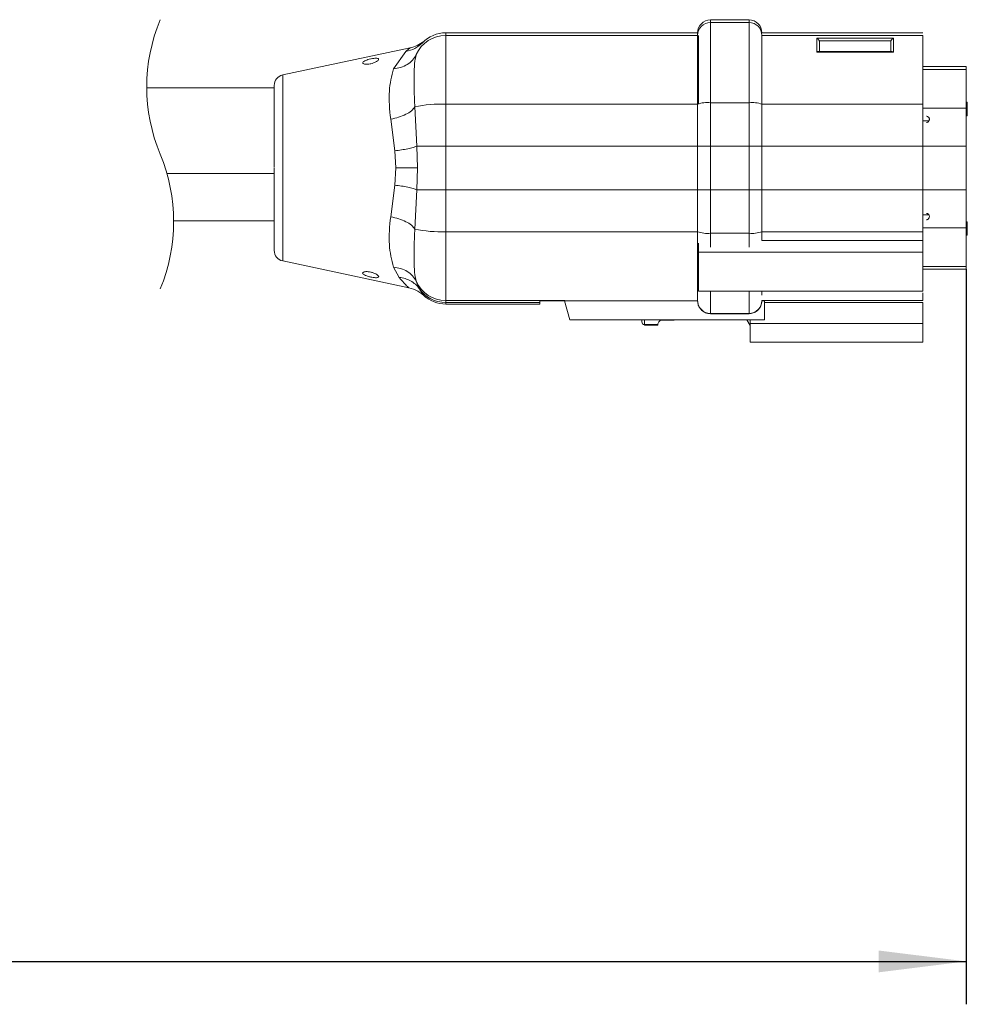
# Model space of a CAD drawing. Units: millimetres. Extents: x 0.009 to 0.494, y 0.032 to 0.329.
# Drawn here: x 0.387 to 0.432, y 0.249 to 0.295 of the extents above; entities that cross this region are included whole.
import ezdxf

# ---------------------------------------------------------------- set-up
doc = ezdxf.new("R2010")
doc.units = ezdxf.units.MM
doc.linetypes.add('HIDDEN', pattern=[0.001905, 0.00127, -0.000635])
doc.layers.add('SLD-0', color=179, linetype='Continuous')
doc.styles.add('SLDTEXTSTYLE0', font='TXT', dxfattribs={"width": 0.75})
doc.dimstyles.new('SLDDIMSTYLE1', dxfattribs={"dimtxt": 0.0035, "dimasz": 0.00408, "dimexe": 0, "dimexo": 0.0625, "dimgap": 0.000875, "dimtad": 2, "dimlfac": 2, "dimrnd": 1e-09, "dimzin": 12, "dimdsep": 46, "dimtxsty": 'SLDTEXTSTYLE0', "dimsah": 1, "dimcen": 0.09, "dimadec": 0, "dimazin": 3, "dimtfac": 1, "dimtofl": 0, "dimtmove": 0, "dimatfit": 3, "dimfxl": 0, "dimfrac": 2, "dimtolj": 1, "dimtzin": 12, "dimarcsym": 0})

# ---------------------------------------------------------------- blocks, each defined once
blk = doc.blocks.new('_D_1')
at = {"layer": 'SLD-0'}
for p, q in [((0.4316490883294356, 0.282995404103728), (0.4316490883294356, 0.2487297798827262)), ((0.00946760925434667, 0.2788797798827263), (0.009467609254346672, 0.2487297798827262)), ((0.2178644282341662, 0.261522661598769), (0.2171534907486017, 0.261522661598769)), ((0.2171534907486017, 0.261522661598769), (0.2171534907486017, 0.2559664116077097)), ((0.2317362166306663, 0.261522661598769), (0.2324471541162308, 0.261522661598769)), ((0.2324471541162308, 0.261522661598769), (0.2324471541162308, 0.2559664116077097)), ((0.2171534907486017, 0.2559664116077097), (0.2178644282341662, 0.2559664116077097)), ((0.2324471541162308, 0.2559664116077097), (0.2317362166306663, 0.2559664116077097)), ((0.009467609254346672, 0.2507297798827262), (0.4316490883294356, 0.2507297798827262))]:
    blk.add_line(p, q, dxfattribs=at)
for points in [[(0.009467609254346672, 0.2507297798827262), (0.01354760925434667, 0.2502217798827262), (0.01354760925434667, 0.2512377798827262)], [(0.4316490883294356, 0.2507297798827262), (0.4275690883294356, 0.2512377798827262), (0.4275690883294356, 0.2502217798827262)]]:
    blk.add_solid(points, dxfattribs=at)
at = {"layer": 'SLD-0', "char_height": 0.0035, "attachment_point": 1, "style": 'SLDTEXTSTYLE0'}
for s, insert in [('3.52ft', (0.2187531001347776, 0.2604781485222886, 4.999999999995983e-05)), ('1.07m', (0.2166652518737789, 0.2552415169719281, 4.999999999995983e-05))]:
    blk.add_mtext(s, dxfattribs=dict(at, insert=insert))

msp = doc.modelspace()

# ---------------------------------------------------------------- linework, layer by layer
at = {"color": 7, "linetype": 'Continuous', "lineweight": 15}
for p, q in [((0.4197170917344475, 0.2944981278019284), (0.4197170917344475, 0.2946222181530928)), ((0.4197170917344475, 0.2946222181530928), (0.4215170924020195, 0.2946222181530928)), ((0.4197170917344475, 0.2907623013347646), (0.4197170917344475, 0.2944981278019284)), ((0.4197170917344475, 0.2944981278019284), (0.4215170924020195, 0.2944981278019284)), ((0.4215170924020195, 0.2944981278019284), (0.4215170924020195, 0.2946222181530928)), ((0.4215170924020195, 0.2907623013347646), (0.4215170924020195, 0.2944981278019284)), ((0.4073670838427925, 0.2939017566718419), (0.4073670838427925, 0.2940222181828019)), ((0.4073670838427925, 0.2940222181828019), (0.419117081577816, 0.2940222181828019)), ((0.4073670838427925, 0.2906918661069383), (0.4073670838427925, 0.2939017566718419)), ((0.4073670838427925, 0.2939017566718419), (0.419117081577816, 0.2939017566718419)), ((0.419117081577816, 0.2940222181828019), (0.419117081577816, 0.2939017566718419)), ((0.419117081577816, 0.2939017566718419), (0.419117081577816, 0.2906918661069383)), ((0.4191670898747826, 0.2939017566718419), (0.4191670898747826, 0.2906918661069383)), ((0.4296170954060936, 0.2940222181828019), (0.422117102558651, 0.2940222181828019)), ((0.422117102558651, 0.2939017566718419), (0.422117102558651, 0.2906918661069383)), ((0.4296170954060936, 0.2939017566718419), (0.4296170954060936, 0.2906918661069383)), ((0.4057092253518486, 0.2933173611704504), (0.3997631255937004, 0.2920534802001228)), ((0.424675661737957, 0.2937648230040238), (0.4282511953664208, 0.2937648453557656)), ((0.424675661737957, 0.2931168516993082), (0.424675661737957, 0.2937648230040238)), ((0.4247946028066063, 0.2936452590260913), (0.4281322542977715, 0.2936453005572573)), ((0.4248006824803734, 0.2936045888386459), (0.4247946028066063, 0.2936452590260913)), ((0.4248006824803734, 0.2930960488633744), (0.4248006824803734, 0.2936045888386459)), ((0.4281322542977715, 0.2936453005572573), (0.4281262044263268, 0.2936046590079812)), ((0.4281262044263268, 0.2936046590079812), (0.4281262044263268, 0.293095845674982)), ((0.4282511953664208, 0.2937648453557656), (0.4282511953664208, 0.2931168516993082)), ((0.4055026654553795, 0.2931519692105965), (0.4049260054183388, 0.2923459910420959)), ((0.4282511953664208, 0.2931168516993082), (0.424675661737957, 0.2931168516993082)), ((0.4281576160741234, 0.2931417849654124), (0.4247692708325768, 0.2931420011341132)), ((0.4316490773511314, 0.2924431927135472), (0.4296170954060936, 0.2924431927135472)), ((0.4316490773511314, 0.2924431927135472), (0.4316490773511314, 0.292316065668713)), ((0.4316490773511314, 0.292316065668713), (0.4296170954060936, 0.292316065668713)), ((0.4316490773511314, 0.292316065668713), (0.4316490773511314, 0.2905048181168993)), ((0.3993670825314903, 0.287755916161116), (0.3993670825314903, 0.2915610040404161)), ((0.3993670825314903, 0.2914567983575423), (0.3934219960523033, 0.2914567983575423)), ((0.4060253087830925, 0.2887352982402106), (0.4059278998923683, 0.2905654085666199)), ((0.4073670838427925, 0.2887352982402106), (0.4073670838427925, 0.2906918661069383)), ((0.4073670838427925, 0.2906918661069383), (0.419117081577816, 0.2906918661069383)), ((0.419117081577816, 0.2906918661069383), (0.419117081577816, 0.2887352982402106)), ((0.4197170917344475, 0.2907623013347646), (0.4197170917344475, 0.2887352982402106)), ((0.4197170917344475, 0.2907623013347646), (0.4215170924020195, 0.2907623013347646)), ((0.4215170924020195, 0.2887352982402106), (0.4215170924020195, 0.2907623013347646)), ((0.422117102558651, 0.2906918661069383), (0.422117102558651, 0.2887352982402106)), ((0.4296170954060936, 0.2906918661069383), (0.4296170954060936, 0.2887352982402106)), ((0.431699085648098, 0.2907840074371805), (0.4316490773511314, 0.2907840074371805)), ((0.431699085648098, 0.2906411323096861), (0.4316490773511314, 0.2906411323096861)), ((0.431699085648098, 0.2907840074371805), (0.431699085648098, 0.2906411323096861)), ((0.431699085648098, 0.2906411323096861), (0.431699085648098, 0.2905538198869934)), ((0.431699085648098, 0.2905538198869934), (0.4316490773511314, 0.2905538198869934)), ((0.4316490773511314, 0.2905048181168993), (0.4316490773511314, 0.2887352982402106)), ((0.431699085648098, 0.2901490074914207), (0.4316490773511314, 0.2901490074914207)), ((0.431699085648098, 0.2905538198869934), (0.431699085648098, 0.2901490074914207)), ((0.4048005823445702, 0.289996791198503), (0.4049953852248573, 0.2885196789033969)), ((0.4299093667817497, 0.2899117837991824), (0.4296170954060936, 0.2899117837991824)), ((0.4060253087830925, 0.2887352982402106), (0.4073670838427925, 0.2887352982402106)), ((0.4060472432923699, 0.2877192984201272), (0.4060253087830925, 0.2887352982402106)), ((0.4073670838427925, 0.2887352982402106), (0.4073670838427925, 0.2867032986000438)), ((0.419117081577816, 0.2887352982402106), (0.4073670838427925, 0.2887352982402106)), ((0.419117081577816, 0.2867032986000438), (0.419117081577816, 0.2887352982402106)), ((0.419117081577816, 0.2887352982402106), (0.4197170917344475, 0.2887352982402106)), ((0.4197170917344475, 0.2887352982402106), (0.4197170917344475, 0.2867032986000438)), ((0.4215170924020195, 0.2887352982402106), (0.4197170917344475, 0.2887352982402106)), ((0.4215170924020195, 0.2887352982402106), (0.422117102558651, 0.2887352982402106)), ((0.4215170924020195, 0.2867032986000438), (0.4215170924020195, 0.2887352982402106)), ((0.422117102558651, 0.2887352982402106), (0.422117102558651, 0.2867032986000438)), ((0.4296170954060936, 0.2887352982402106), (0.4296170954060936, 0.2867032986000438)), ((0.4316490773511314, 0.2887352982402106), (0.4316490773511314, 0.2867032986000438)), ((0.4050392393422508, 0.2877192984201272), (0.4049953852248573, 0.2885196793690582)), ((0.3993670825314903, 0.2874567981675525), (0.3943640474629784, 0.2874567981675525)), ((0.3943640474629784, 0.2874567981675525), (0.3993670825314903, 0.2874567981675525)), ((0.3993670825314903, 0.2877546202257534), (0.3993670825314903, 0.287755916161116)), ((0.3993670825314903, 0.2877187424205502), (0.3993670825314903, 0.2877192984201272)), ((0.3993670825314903, 0.2838742330536504), (0.3993670825314903, 0.2877187424205502)), ((0.4050392393422508, 0.2877192984201272), (0.4049953852248573, 0.2869189179368575)), ((0.4060472283912087, 0.2877192984201272), (0.4050392393422508, 0.2877192984201272)), ((0.4060252938819313, 0.2867032986000438), (0.4060472432923699, 0.2877192974888046)), ((0.4048005823445702, 0.2854418063402434), (0.4049953852248573, 0.2869189179368575)), ((0.4059278998923683, 0.2848731882736345), (0.4060253087830925, 0.2867032986000438)), ((0.4060253087830925, 0.2867032986000438), (0.4073670838427925, 0.2867032986000438)), ((0.4073670838427925, 0.2847467305004855), (0.4073670838427925, 0.2867032986000438)), ((0.4073670838427925, 0.2867032986000438), (0.419117081577816, 0.2867032986000438)), ((0.419117081577816, 0.2867032986000438), (0.4197170917344475, 0.2867032986000438)), ((0.419117081577816, 0.2867032986000438), (0.419117081577816, 0.2847467305004855)), ((0.4197170917344475, 0.2867032986000438), (0.4197170917344475, 0.2846762955054899)), ((0.4197170917344475, 0.2867032986000438), (0.4215170924020195, 0.2867032986000438)), ((0.4215170924020195, 0.2867032986000438), (0.422117102558651, 0.2867032986000438)), ((0.4215170924020195, 0.2867032986000438), (0.4215170924020195, 0.2846762955054899)), ((0.422117102558651, 0.2867032986000438), (0.422117102558651, 0.2847467305004855)), ((0.4296170954060936, 0.2867032986000438), (0.4296170954060936, 0.2847467305004855)), ((0.4316490773511314, 0.2867032986000438), (0.4316490773511314, 0.2849337791890164)), ((0.4299090091538811, 0.2855268128082414), (0.4296170954060936, 0.2855268128082414)), ((0.3946768228364372, 0.2852567981794735), (0.3993670825314903, 0.2852567981794735)), ((0.431699085648098, 0.285215509855773), (0.4316490773511314, 0.285215509855773)), ((0.431699085648098, 0.285215509855773), (0.431699085648098, 0.2847551347553988)), ((0.4073670838427925, 0.2847467305004855), (0.419117081577816, 0.2847467305004855)), ((0.4073670838427925, 0.2815368397027512), (0.4073670838427925, 0.2847467305004855)), ((0.419117081577816, 0.2847467305004855), (0.419117081577816, 0.2815368397027512)), ((0.4197170917344475, 0.2846762955054899), (0.4215170924020195, 0.2846762955054899)), ((0.422117102558651, 0.2847467305004855), (0.422117102558651, 0.2843322547018786)), ((0.4296170954060936, 0.2843322547018786), (0.4296170954060936, 0.2847467305004855)), ((0.4316490773511314, 0.2849337791890164), (0.4316490773511314, 0.2831225309387108)), ((0.431699085648098, 0.2847551347553988), (0.4316490773511314, 0.2847551347553988)), ((0.431699085648098, 0.2846916343882938), (0.4316490773511314, 0.2846916343882938)), ((0.431699085648098, 0.2846836967259904), (0.4316490773511314, 0.2846836967259904)), ((0.431699085648098, 0.2846757590636869), (0.4316490773511314, 0.2846757590636869)), ((0.431699085648098, 0.2846598846704026), (0.4316490773511314, 0.2846598846704026)), ((0.431699085648098, 0.2846360716834923), (0.4316490773511314, 0.2846360716834923)), ((0.431699085648098, 0.284604321965601), (0.4316490773511314, 0.284604321965601)), ((0.431699085648098, 0.2847551347553988), (0.431699085648098, 0.2846916343882938)), ((0.431699085648098, 0.2846916343882938), (0.431699085648098, 0.2846836967259904)), ((0.431699085648098, 0.2846836967259904), (0.431699085648098, 0.2846757590636869)), ((0.431699085648098, 0.2846757590636869), (0.431699085648098, 0.2846598846704026)), ((0.431699085648098, 0.2846598846704026), (0.431699085648098, 0.2846360716834923)), ((0.431699085648098, 0.2846360716834923), (0.431699085648098, 0.284604321965601)), ((0.431699085648098, 0.284604321965601), (0.431699085648098, 0.2845805089786907)), ((0.4191670898747826, 0.2842074425757189), (0.4191670898747826, 0.2837989114091058)), ((0.4296170954060936, 0.2843322547018786), (0.422117102558651, 0.2843322547018786)), ((0.4296170954060936, 0.2843322547018786), (0.4296170954060936, 0.2837989114091058)), ((0.431699085648098, 0.2845805089786907), (0.4316490773511314, 0.2845805089786907)), ((0.4191670898747826, 0.2819802582130094), (0.4191670898747826, 0.2837989114091058)), ((0.4191670898747826, 0.2837989114091058), (0.4296170954060936, 0.2837989114091058)), ((0.4296170954060936, 0.2837989114091058), (0.4296170954060936, 0.2819802582130094)), ((0.3997631255937004, 0.283385116407301), (0.4056522582126045, 0.2821333443612118)), ((0.405201602394619, 0.2826184116170068), (0.4049260054183388, 0.2830926056817432)), ((0.4316490773511314, 0.2831225309387108), (0.4296170954060936, 0.2831225309387108)), ((0.4296170954060936, 0.2829954044759532), (0.4316490773511314, 0.2829954044759532)), ((0.4316490773511314, 0.2831225309387108), (0.4316490773511314, 0.2829954044759532)), ((0.4061284099173927, 0.2820999070868154), (0.4059906188798332, 0.2824352875218054)), ((0.4296170954060936, 0.2819802582130094), (0.4191670898747826, 0.2819802582130094)), ((0.422117102558651, 0.2819802582130094), (0.422117102558651, 0.2817914428055545)), ((0.4296170954060936, 0.2818927530065437), (0.4296170954060936, 0.2815368397027512)), ((0.4073670838427925, 0.2814468888432046), (0.4073670838427925, 0.2815368397027512)), ((0.4117531810355568, 0.2814468888432046), (0.4073670838427925, 0.2814468888432046)), ((0.4129086617780113, 0.2815302794665356), (0.4117531810355568, 0.2815302794665356)), ((0.4117531810355568, 0.2815302794665356), (0.4117531810355568, 0.2814468888432046)), ((0.4117531810355568, 0.2814468888432046), (0.4117531810355568, 0.2813759434834381)), ((0.4129018668485069, 0.2815536072343846), (0.4129096601558113, 0.2815268801391383)), ((0.4129096601558113, 0.2815268801391383), (0.4191171113801384, 0.2815268801391383)), ((0.4129096601558113, 0.2815268801391383), (0.413163307721653, 0.2806422801554461)), ((0.419117081577816, 0.2815302794665356), (0.419117081577816, 0.2815368397027512)), ((0.422117102558651, 0.2815302794665356), (0.422117102558651, 0.2815311735362073)), ((0.422117102558651, 0.2815302794665356), (0.422242093498745, 0.2815302794665356)), ((0.422242093498745, 0.2815302794665356), (0.422242093498745, 0.2806422801554461)), ((0.4296170954060936, 0.2814468888432046), (0.422242093498745, 0.2814468888432046)), ((0.4296170954060936, 0.2814468888432046), (0.4296170954060936, 0.280467279987063)), ((0.4073670838427925, 0.2813759434834381), (0.4117531810355568, 0.2813759434834381)), ((0.4215170924020195, 0.2809404691547414), (0.4197170917344475, 0.2809404691547414)), ((0.4197170917344475, 0.2809404691547414), (0.4197170917344475, 0.2809269305184742)), ((0.4197170917344475, 0.2809269305184742), (0.4215170924020195, 0.2809269305184742)), ((0.4215170924020195, 0.2809269305184742), (0.4215170924020195, 0.2809404691547414)), ((0.422242093498745, 0.2806422801554461), (0.413163307721653, 0.2806422801554461)), ((0.4165170971703911, 0.2806009024247785), (0.4165170971703911, 0.2805422803253194)), ((0.4180170778584862, 0.2806235177308579), (0.4174575392556572, 0.2806235177308579)), ((0.4215658788037682, 0.2803782986343165), (0.4214134697270775, 0.2806422801554461)), ((0.4215671006989861, 0.2806422801554461), (0.4215671006989861, 0.280467279987063)), ((0.4296170954060936, 0.280467279987063), (0.4215671006989861, 0.280467279987063)), ((0.4215671006989861, 0.280467279987063), (0.4215671006989861, 0.27959228007647)), ((0.4296170954060936, 0.280467279987063), (0.4296170954060936, 0.27959228007647)), ((0.4166420881104851, 0.2804172800719996), (0.4172670428109551, 0.2804172800719996)), ((0.4166420881104851, 0.2803922796488066), (0.4166420881104851, 0.2804172800719996)), ((0.4172670428109551, 0.2803922796488066), (0.4166420881104851, 0.2803922796488066)), ((0.4172670428109551, 0.2804172800719996), (0.4172670428109551, 0.2804330175608655)), ((0.4172670428109551, 0.2803922796488066), (0.4172670428109551, 0.2804172800719996)), ((0.4296170954060936, 0.27959228007647), (0.4215671006989861, 0.27959228007647))]:
    msp.add_line(p, q, dxfattribs=at)
at = {"color": 8, "linetype": 'Continuous', "lineweight": 15}
for p, q in [((0.4296170954060936, 0.2939017566718419), (0.422117102558651, 0.2939017566718419)), ((0.3997631255937004, 0.2877192984201272), (0.3997631255937004, 0.2920534802001228)), ((0.4296170954060936, 0.2906918661069383), (0.422117102558651, 0.2906918661069383)), ((0.4316490773511314, 0.2905048181168993), (0.4296170954060936, 0.2905048181168993)), ((0.422117102558651, 0.2887352982402106), (0.4296170954060936, 0.2887352982402106)), ((0.4316490773511314, 0.2887352982402106), (0.4296170954060936, 0.2887352982402106)), ((0.3997631255937004, 0.283385116407301), (0.3997631255937004, 0.2877192984201272)), ((0.4296170954060936, 0.2867032986000438), (0.422117102558651, 0.2867032986000438)), ((0.4316490773511314, 0.2867032986000438), (0.4296170954060936, 0.2867032986000438)), ((0.4197170917344475, 0.2846762955054899), (0.4197170917344475, 0.2840210476756354)), ((0.4215170924020195, 0.2846762955054899), (0.4215170924020195, 0.2840210476756354)), ((0.422117102558651, 0.2847467305004855), (0.4296170954060936, 0.2847467305004855)), ((0.4316490773511314, 0.2849337791890164), (0.4296170954060936, 0.2849337791890164)), ((0.4197170917344475, 0.2819802582130094), (0.4197170917344475, 0.2809404691547414)), ((0.4215170924020195, 0.2819802582130094), (0.4215170924020195, 0.2809404691547414)), ((0.4129067544293785, 0.2815368397027512), (0.4073670838427925, 0.2815368397027512)), ((0.4073670838427925, 0.2813759434834381), (0.4073670838427925, 0.2814468888432046)), ((0.4296170954060936, 0.2815368397027512), (0.422117102558651, 0.2815368397027512)), ((0.4166420881104851, 0.2806422801554461), (0.4166420881104851, 0.2804172800719996))]:
    msp.add_line(p, q, dxfattribs=at)
at = {"color": 7, "linetype": 'HIDDEN', "lineweight": 0}
for centre, radius, start, end in [((0.4015794048762501, 0.2914942983979368), 0.008157499999999937, 157.3801350519593, 202.6198649480412), ((0.3865194048762501, 0.2852192983979369), 0.00815750000000004, 337.3801350519604, 22.61986494804043)]:
    msp.add_arc(centre, radius, start, end, dxfattribs=at)
at = {"color": 7, "linetype": 'Continuous', "lineweight": 15}
for centre, radius, start, end in [((0.4197170958249947, 0.2940222039057581), 0.0006000142473485783, 90.00039060921215, 179.9986366751143), ((0.4197152893022773, 0.2938999199732391), 0.0005982105440953941, 89.82736527550824, 179.8240832687451), ((0.4215170883114723, 0.2940222039057581), 0.0006000142473485783, 0.001363324885675546, 89.99960939078788), ((0.4215188824782086, 0.2938999075418624), 0.0005982229383149801, 0.1771037275997592, 90.17144772814738), ((0.4073648482952876, 0.2924015526616179), 0.001500205675887514, 89.91462005084051, 156.3520468614877), ((0.4073670815787248, 0.2925222380040807), 0.001499980178722955, 89.99991351784097, 136.5051582876461), ((0.3998670936521352, 0.2915643976266541), 0.0005000111207217937, 102.0011598827512, 179.9989952884046), ((0.4071329190559116, 0.2851041030402313), 0.005592667452751839, 87.60032626343514, 102.4427575412473), ((0.4195691629347385, 0.2894316053847565), 0.001338893065614674, 83.65667391952137, 109.7339508939016), ((0.4216650124664529, 0.2894315309723608), 0.001338966057416772, 70.26677241692482, 96.3426027696464), ((0.4071329191388188, 0.2903344844555289), 0.005592658345607248, 257.5572210023805, 272.3996767963918), ((0.4195691625985032, 0.2860069927571618), 0.001338894396458712, 250.2660848220832, 276.3433342266765), ((0.421665012802671, 0.2860070671699508), 0.00133896738864733, 263.657389086471, 289.7331918647673), ((0.3998670931411368, 0.2838741985669724), 0.0005000106097162301, 180.0009572959544, 257.9988875328885), ((0.4073648495892048, 0.2830370456563324), 0.001500207617314865, 203.6479992681334, 270.0853304214584), ((0.4073667294567678, 0.2829475115299923), 0.001500622728633469, 214.3908436508139, 270.0135309317498), ((0.4073670771888639, 0.2828759045643892), 0.001499961080965836, 227.414106412017, 270.0002541679473), ((0.4197152898587148, 0.2815386775450571), 0.0005982111040429395, 180.1760261093002, 270.172581267892), ((0.4215188819216877, 0.2815386899765298), 0.000598223498369823, 269.8286057342486, 359.822786888566), ((0.4166420718548647, 0.2805422547580313), 0.0001249746870888707, 179.9882784446673, 270.0074525367257)]:
    msp.add_arc(centre, radius, start, end, dxfattribs=at)
for points, knots in [([(0.4055026505542183, 0.293151967406159), (0.4056496853126002, 0.2931870599243132), (0.4059419750462713, 0.2932568201830305), (0.4061670762021853, 0.293455783010182), (0.406278941447773, 0.2935546586709122)], [0, 0, 0, 0, 0.5030445528658258, 1, 1, 1, 1]), ([(0.4063434187722588, 0.293620953544162), (0.4062453422017831, 0.2935506295213572), (0.4060501155196151, 0.2934106457761845), (0.4058183661601323, 0.2933474817377331), (0.4057030413699532, 0.2933160495926884)], [0, 0, 0, 0, 0.5023727770531173, 1, 1, 1, 1]), ([(0.424675661737957, 0.2937648230040238), (0.4246915732015034, 0.293758363290284), (0.424719495641448, 0.2937470273771272), (0.4247533939891137, 0.2937168277960223), (0.4247794441912153, 0.2936842679150259), (0.4247897653960949, 0.2936577074458815), (0.4247946028066063, 0.293645258909676)], [0, 0, 0, 0, 0.292368929014487, 0.5130674395999588, 0.7717812296604479, 0.9999999999999999, 0.9999999999999999, 0.9999999999999999, 0.9999999999999999]), ([(0.4281322542977715, 0.2936453007318803), (0.4281371028290173, 0.2936577611590168), (0.4281474380977768, 0.2936843221641506), (0.4281733922159954, 0.2937168227406864), (0.4282072691756003, 0.2937470150952248), (0.4282351863489601, 0.2937583470697318), (0.4282511953664208, 0.2937648453557656)], [0, 0, 0, 0, 0.2284963689529821, 0.4870694368943589, 0.7058615413860924, 1, 1, 1, 1]), ([(0.4049260054183388, 0.2923459911003036), (0.4050407701590514, 0.2923610834568991), (0.4052682219728256, 0.2923909949424343), (0.405577168496517, 0.2925322853946426), (0.4058344124458713, 0.2927347243683701), (0.4059397361498839, 0.2929158201027284), (0.4059906188798332, 0.2930033089109955)], [0, 0, 0, 0, 0.2640633631069941, 0.5233461995134334, 0.7697247088218064, 1, 1, 1, 1]), ([(0.4059278998923683, 0.2905654085666199), (0.4059156886593698, 0.2908259816914548), (0.4058927634305075, 0.2913151786892491), (0.4058964521712438, 0.2919893653667824), (0.4058982069086661, 0.2925459069030549), (0.405962803594817, 0.2928656344619257), (0.4059906188798333, 0.2930033089109955)], [0, 0, 0, 0, 0.319918909437913, 0.6006120935680742, 0.8280238645134222, 1, 1, 1, 1]), ([(0.424675661737957, 0.2931168516847563), (0.4246935567066789, 0.2931263350677119), (0.4247215380257987, 0.2931411636806555), (0.4247567610652185, 0.2931472906305935), (0.4247683409051209, 0.29314237136805), (0.4247692708325768, 0.2931419763230977)], [0, 0, 0, 0, 0.620017512317907, 0.9694852302773388, 1, 1, 1, 1]), ([(0.4282511953664208, 0.2931168516847563), (0.4282349589315448, 0.2931256204827908), (0.4282071761670367, 0.293140625097577), (0.4281717258586769, 0.2931477793291047), (0.4281585364243881, 0.2931421567983533), (0.4281576160741234, 0.2931417644617639)], [0, 0, 0, 0, 0.5667385440056351, 0.9697672935071063, 1, 1, 1, 1]), ([(0.4038945172381783, 0.292808555856466), (0.4038853657361111, 0.2928066657783641), (0.4038334154536122, 0.2927959363821817), (0.4037444271933612, 0.2927729356740603), (0.4036348417523004, 0.2927364821267688), (0.4035543489641651, 0.2926953742771863), (0.4034944012213316, 0.2926558424996551), (0.4034910875604297, 0.2925926192696238), (0.4035548621666523, 0.2925643139394549), (0.4036322589641468, 0.2925515717914566), (0.4037347038429794, 0.2925531867309165), (0.4038142981782946, 0.2925649897972544), (0.4039018781506228, 0.2925838661164282), (0.4039891260121139, 0.2926097270542802), (0.4040980161316206, 0.2926549405455931), (0.404178546736664, 0.2927069209774935), (0.4042390392678974, 0.2927512204227485), (0.4042430704614817, 0.2928165422848389), (0.4041775125016858, 0.2928341488702879), (0.4041047192305942, 0.2928369739721797), (0.4040040750927106, 0.2928286694222107), (0.4039327520662825, 0.2928155753324506), (0.4038945172381783, 0.292808555856466)], [0, 0, 0, 0, 0.01678403978046971, 0.0952778682305288, 0.1654090062181057, 0.2223045265547645, 0.2609624209963742, 0.28553094699469, 0.3189182651696335, 0.3695655444381094, 0.4318757530612724, 0.4998743856820324, 0.5143790907876962, 0.592753604079012, 0.6633223555253639, 0.7242975695815355, 0.7672740764470148, 0.7914398496777958, 0.8220651922283567, 0.8692915399588149, 0.9299298452166463, 1, 1, 1, 1]), ([(0.4049260054183388, 0.2923459910420959), (0.4048459526201013, 0.2920016335107298), (0.4046660301686669, 0.2912276736670092), (0.404752554973812, 0.2904361452875608), (0.4048005823445702, 0.289996791198503)], [0, 0, 0, 0, 0.4449294548807368, 1, 1, 1, 1]), ([(0.4048005823445702, 0.2899967907328417), (0.4049257374711767, 0.2900236377455195), (0.405169462490235, 0.2900759191730086), (0.40549553449499, 0.2902075499037274), (0.4057639150300549, 0.2903597845867004), (0.4058782095359516, 0.2905031012970823), (0.4059278998923683, 0.2905654092651119)], [0, 0, 0, 0, 0.2965320283687184, 0.577461556911023, 0.8162983804673204, 1, 1, 1, 1]), ([(0.4297907535386468, 0.2901348446361979), (0.429807388493221, 0.2901318923811106), (0.4298406448714383, 0.2901259902723108), (0.4298832987319283, 0.2900968935900229), (0.4299143973219043, 0.2900564473221932), (0.4299303590022955, 0.2900075700812961), (0.4299291463528788, 0.2899561577331653), (0.4299109851617132, 0.2899078898592365), (0.4298778058598227, 0.2898687620435865), (0.4298357968051619, 0.2898430888481653), (0.4298049261876979, 0.2898380606783783), (0.4297907535386467, 0.2898357522540053)], [0, 0, 0, 0, 0.1126254147428367, 0.2251592195736155, 0.3378228861870363, 0.4508553979691678, 0.5641706999285413, 0.677581348670649, 0.7909212970477766, 0.9040123157727338, 1, 1, 1, 1]), ([(0.4049953852248573, 0.2885196789033969), (0.4050991341447723, 0.2885327362330543), (0.4053005805220012, 0.2885580892849987), (0.4055832320226221, 0.2886096594895157), (0.4058247991537485, 0.288663511082892), (0.4059647880694122, 0.2887136304030687), (0.4060253087830926, 0.2887352982402106)], [0, 0, 0, 0, 0.2973635226142353, 0.5773824382925983, 0.8172918453782266, 1, 1, 1, 1]), ([(0.4049953852248573, 0.2869189174711962), (0.4051007890414196, 0.2869056362762545), (0.4053042062434068, 0.2868800051027143), (0.4055879948098533, 0.2868279758017767), (0.4058278495565952, 0.2867741586025483), (0.4059659221483536, 0.2867246092142557), (0.4060252938819313, 0.2867033027909954)], [0, 0, 0, 0, 0.3021141992985333, 0.5830455395858842, 0.8207080143678867, 1, 1, 1, 1]), ([(0.4297907535386467, 0.2856028445862492), (0.429807409887025, 0.2855998896417355), (0.4298407069255288, 0.285593982530584), (0.4298833822989239, 0.2855648306498948), (0.4299144487528254, 0.2855243503337442), (0.4299303430020666, 0.285475496284443), (0.42992914619594, 0.2854241346810479), (0.4299109722152268, 0.285375886663727), (0.4298777765047141, 0.2853367377166227), (0.429835751923182, 0.2853110817914422), (0.4298048946445313, 0.2853060559054321), (0.4297907535386467, 0.2853037526697179)], [0, 0, 0, 0, 0.1127663246146242, 0.2254266401829998, 0.3381213627098641, 0.4510334258906579, 0.5641951043733234, 0.6775646936368781, 0.790999487312077, 0.9042203814109943, 0.9999999999999999, 0.9999999999999999, 0.9999999999999999, 0.9999999999999999]), ([(0.4049260054183388, 0.2830926056817432), (0.4048455297774964, 0.2834405633266319), (0.4046664808901727, 0.2842147283845421), (0.4047529679287574, 0.2850061168074193), (0.4048005823445702, 0.2854418063402434)], [0, 0, 0, 0, 0.449461831599552, 1, 1, 1, 1]), ([(0.4048005823445702, 0.2854418063402434), (0.4049267480625586, 0.2854147098896276), (0.4051716777619886, 0.2853621066499303), (0.4054982833882552, 0.2852297437770627), (0.4057653983691397, 0.2850774356851531), (0.4058787480383791, 0.2849349670111453), (0.4059278998923683, 0.2848731882736345)], [0, 0, 0, 0, 0.2989306066399626, 0.58032391684608, 0.8180157233771044, 1, 1, 1, 1]), ([(0.4059906188798332, 0.2824352875218054), (0.4059628035947269, 0.2825729619903629), (0.4058982069056895, 0.2828926896077429), (0.4058964521741977, 0.2834492314352278), (0.4058927634161348, 0.2841234182291625), (0.4059156886603794, 0.2846126153040939), (0.4059278998923683, 0.2848731882736345)], [0, 0, 0, 0, 0.1719761303296242, 0.3993879110093729, 0.6800813341081925, 1, 1, 1, 1]), ([(0.4039161537242318, 0.2828497139603158), (0.4038998331117937, 0.2828540082897433), (0.4038457941871048, 0.2828682271767736), (0.4037557741723722, 0.2828831011296516), (0.4036536068441844, 0.2828882480906036), (0.4035721796874623, 0.2828774460676265), (0.4035135297652118, 0.2828599806157212), (0.4034824836687113, 0.2828134859295515), (0.4035207791562203, 0.2827624183347549), (0.4035874316768241, 0.2827242255211944), (0.4036877466436259, 0.2826828319606573), (0.4037847796538167, 0.2826548593035711), (0.403887137899308, 0.2826306932654104), (0.403983215731154, 0.2826132593467923), (0.4040887374607217, 0.2826015358731833), (0.4041680365824851, 0.282604570677024), (0.4042277406232381, 0.2826143751583335), (0.4042498794841598, 0.2826614030208785), (0.4042091595053892, 0.2827090099556003), (0.4041448793895305, 0.2827570976319112), (0.4040419377995407, 0.28280978122713), (0.4039603064816148, 0.2828356967623862), (0.4039161537242317, 0.2828497139603158)], [0, 0, 0, 0, 0.03028153391543581, 0.1002647135285888, 0.163453624423724, 0.2128370544529289, 0.2477228682315029, 0.2709629605475556, 0.2989561085921032, 0.3462155061285832, 0.4127253651251974, 0.4913308112586559, 0.5277996235666008, 0.6013068536930073, 0.6670030386442883, 0.7162606185427145, 0.7472355566377118, 0.7670969294925585, 0.7962908533753188, 0.8460334626211373, 0.916722560130882, 1, 1, 1, 1]), ([(0.4059906188798332, 0.2824352884531279), (0.405939736131402, 0.2825227772074207), (0.4058344123465326, 0.2827038729033042), (0.4055771685637282, 0.2829063120553453), (0.4052682220543101, 0.2830476027751014), (0.4050407701688451, 0.2830775136411761), (0.4049260054183388, 0.2830926056817432)], [0, 0, 0, 0, 0.2302752277764476, 0.4766538620418836, 0.7359367286474501, 1, 1, 1, 1]), ([(0.4061284099173927, 0.282099908018138), (0.4060729936114972, 0.2821683448705743), (0.4059602096810857, 0.2823076283734715), (0.4057343427574845, 0.2824631925769053), (0.4054785757616663, 0.2825753066394576), (0.4052940806399817, 0.2826040199774489), (0.405201602394619, 0.2826184125483294)], [0, 0, 0, 0, 0.2405496004410607, 0.4895694319247878, 0.7441464962104665, 1, 1, 1, 1]), ([(0.4056422744346047, 0.2821354566008111), (0.4057893750862021, 0.2820927427096982), (0.4060858702284746, 0.2820066488611326), (0.4063146071395496, 0.2817991620230068), (0.4064298604083443, 0.2816946159914394)], [0, 0, 0, 0, 0.4961317425638296, 1, 1, 1, 1]), ([(0.419117081577816, 0.2815302794665356), (0.4191237688535633, 0.2814621597366569), (0.4191371440896138, 0.2813259133036913), (0.4192414917111779, 0.2811444538922429), (0.4193948881637378, 0.2810080444076972), (0.4195634112415472, 0.2809368623899324), (0.4196739297834992, 0.280929719935274), (0.4197170917344475, 0.2809269305184742)], [0, 0, 0, 0, 0.2162112199214233, 0.4324445727239565, 0.6480777011937576, 0.862560139408236, 1, 1, 1, 1]), ([(0.4215170924020196, 0.2809269305184742), (0.4215842763040974, 0.2809335466145803), (0.4217186336257595, 0.2809467777745037), (0.4218977938774421, 0.2810499320472206), (0.4220335171239344, 0.2812018666551674), (0.4221064551932077, 0.2813716896793506), (0.4221140437968914, 0.2814847199918393), (0.422117102558651, 0.2815302794665356)], [0, 0, 0, 0, 0.2132275909604552, 0.4264219126875107, 0.6401434915299102, 0.8549515335222747, 0.9999999999999999, 0.9999999999999999, 0.9999999999999999, 0.9999999999999999]), ([(0.4172670428109551, 0.2804330175608655), (0.4172683826567593, 0.2804500216778728), (0.4172716378498186, 0.2804913336583176), (0.4172980275857373, 0.280542299833041), (0.4173350169987825, 0.2805812030860689), (0.4173720427152344, 0.2806048197884813), (0.4174137102858965, 0.2806206575345737), (0.4174428573671385, 0.2806225596183762), (0.4174575392556573, 0.2806235177308579)], [0, 0, 0, 0, 0.1706550098438089, 0.4146111454335652, 0.557180019934114, 0.7076257760769322, 0.852726050826232, 1, 1, 1, 1])]:
    msp.add_open_spline(points, degree=3, knots=knots, dxfattribs=at)
at = {"color": 8, "linetype": 'Continuous', "lineweight": 15}
for points, knots in [([(0.4057085995030785, 0.2933172283123738), (0.4056891540042822, 0.2933027790554316), (0.4056184842885263, 0.2932502669089607), (0.4055513366968839, 0.2931932774407558), (0.4055026654553795, 0.2931519692105965)], [0, 0, 0, 0, 0.2751602803026507, 1, 1, 1, 1]), ([(0.4052016023946191, 0.2826184116170068), (0.4052991186706524, 0.2824967255555557), (0.4054371816549336, 0.2823244431277112), (0.4056011524105355, 0.2821772100236501), (0.4056493077826882, 0.282133970209982)], [0, 0, 0, 0, 0.7063173126457767, 1, 1, 1, 1]), ([(0.4063523743701363, 0.2817712470755239), (0.4063292012441775, 0.2817991066373168), (0.4062442402181198, 0.2819012498250616), (0.4061771796851668, 0.2820162634420908), (0.4061284099173927, 0.2820999070868154)], [0, 0, 0, 0, 0.2727500718159803, 1, 1, 1, 1])]:
    msp.add_open_spline(points, degree=3, knots=knots, dxfattribs=at)

# ---------------------------------------------------------------- dimensions: what is measured, and where the dimension line sits
at = {"layer": 'SLD-0'}
dim = msp.add_linear_dim(base=(0.4316490883294356, 0.2507297798827263), p1=(0.00946760925434667, 0.2788797798827263), p2=(0.4316490883294356, 0.282995404103728), text='1.07m', dimstyle='SLDDIMSTYLE1', dxfattribs=at)
dim.commit()
dim.dimension.update_dxf_attribs({"geometry": '_D_1', "text_midpoint": (0.2248003220831703, 0.2507297798827263), "dimtype": 160})

doc.saveas('drawing.dxf')
